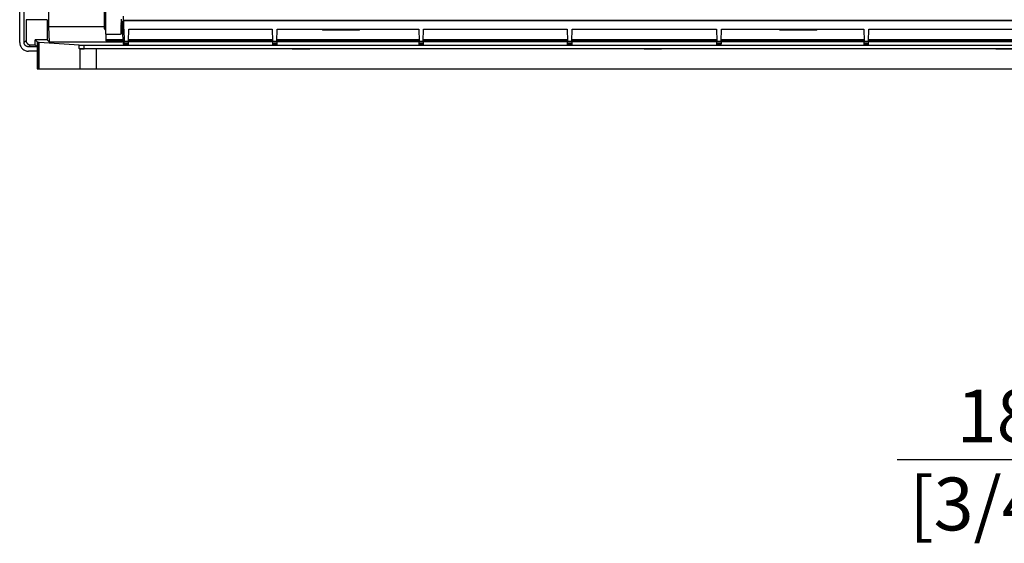
# Model space of a CAD drawing. Units: millimetres. Extents: x 0 to 3750, y 0 to 5000.
# Drawn here: x 1810 to 2370, y 1268 to 1565 of the extents above; entities that cross this region are included whole.
import ezdxf

# ---------------------------------------------------------------- set-up
doc = ezdxf.new("R2010")
doc.units = ezdxf.units.MM
doc.layers.get('Defpoints').update_dxf_attribs({"linetype": 'CONTINUOUS'})
doc.layers.add('Dimension', color=251, linetype='CONTINUOUS')
doc.layers.add('그림', color=7, linetype='CONTINUOUS')
doc.styles.get("Standard").update_dxf_attribs({"font": 'arial.ttf', "height": 30})
doc.dimstyles.new('Dimension', dxfattribs={"dimtxt": 30, "dimasz": 30, "dimexe": 0.18, "dimexo": 0.0625, "dimgap": 4, "dimtad": 3, "dimtoh": 1, "dimdec": 0, "dimzin": 0, "dimdsep": 46, "dimtxsty": 'Standard', "dimcen": 0.09, "dimclrd": 251, "dimclre": 251, "dimclrt": 251, "dimadec": 0, "dimazin": 0, "dimtfac": 1, "dimtdec": 0, "dimtofl": 0, "dimtmove": 0, "dimatfit": 3, "dimfxl": 1, "dimtfillclr": 3, "dimtolj": 1, "dimtzin": 0, "dimarcsym": 0})

# ---------------------------------------------------------------- blocks, each defined once
blk = doc.blocks.new('*D10')
at = {"layer": 'Defpoints', "color": 0, "transparency": 16777216}
for p in [(2499.83, 1680.24), (2481.98, 1652.17), (2499.83, 1315.33)]:
    blk.add_point(p, dxfattribs=at)
at = {"layer": 'Dimension', "color": 251, "lineweight": -2, "transparency": 16777216}
for p, q in [((2499.83, 1680.18), (2499.83, 1315.15)), ((2481.98, 1652.11), (2481.98, 1315.15)), ((2451.98, 1315.33), (2308.63, 1315.33)), ((2529.83, 1315.33), (2559.83, 1315.33))]:
    blk.add_line(p, q, dxfattribs=at)
at = {"layer": 'Dimension', "color": 251, "transparency": 16777216}
for points in [[(2451.98, 1320.33), (2451.98, 1310.33), (2481.98, 1315.33)], [(2529.83, 1320.33), (2529.83, 1310.33), (2499.83, 1315.33)]]:
    blk.add_solid(points, dxfattribs=at)
at = {"layer": 'Dimension', "color": 251, "transparency": 16777216, "insert": (2365.3, 1315.33), "char_height": 30, "attachment_point": 5}
blk.add_mtext('\\A1;18\\P [3/4"]', dxfattribs=at)

msp = doc.modelspace()

# ---------------------------------------------------------------- linework, layer by layer
at = {"layer": '그림', "color": 7, "linetype": 'Continuous'}
for p, q in [((1809.81, 1552.59), (1809.81, 2137.59)), ((1812.31, 1552.59), (1812.31, 1587.59)), ((1826.47, 1561.46), (1826.47, 1573.02)), ((1857.92, 1573.02), (1857.92, 1561.46)), ((1858.09, 1560.25), (1858.09, 1569.68)), ((1858.58, 1570.18), (1858.58, 1559.75)), ((1858.79, 1557.34), (1858.79, 1572.59)), ((1825.39, 1565.48), (1813.42, 1565.48)), ((1813.42, 1565.48), (1813.42, 1553.7)), ((1825.39, 1565.48), (1825.39, 1554.05)), ((1867.53, 1563.24), (1867.53, 1557.21)), ((1868.06, 1563.24), (1867.53, 1563.24)), ((1867.54, 1563.74), (1868.77, 1564.97)), ((1867.54, 1563.74), (1868.05, 1563.74)), ((1868.03, 1564.1), (1868.77, 1564.86)), ((1868.05, 1563.62), (1868.23, 1557.04)), ((1868.77, 1564.97), (1868.77, 1560.03)), ((1868.83, 1565.03), (1868.89, 1565.09)), ((1868.83, 1560.03), (1868.83, 1565.03)), ((2377.62, 1565.03), (1868.83, 1565.03)), ((1868.89, 1565.09), (1868.89, 1567.46)), ((1868.89, 1565.09), (2377.59, 1565.09)), ((1857.92, 1561.46), (1826.47, 1561.46)), ((1826.7, 1552.73), (1826.47, 1561.46)), ((1858.58, 1559.75), (1858.79, 1559.75)), ((1858.79, 1557.34), (1858.79, 1556.98)), ((1858.79, 1557.34), (1867.06, 1557.19)), ((1867.53, 1557.21), (1858.79, 1556.98)), ((1858.79, 1556.98), (1858.79, 1553.98)), ((1868.23, 1557.04), (1868.64, 1551.77)), ((1868.77, 1560.03), (1868.83, 1560.03)), ((1868.83, 1560.03), (1869.07, 1560.03)), ((1869.07, 1560.03), (1869.24, 1553.22)), ((1871.6, 1553.22), (1871.78, 1560.03)), ((1871.78, 1560.03), (1953.44, 1560.03)), ((1953.44, 1560.03), (1953.62, 1553.22)), ((1955.98, 1553.22), (1956.16, 1560.03)), ((1956.16, 1560.03), (2036.7, 1560.03)), ((1982.64, 1560.03), (1982.6, 1559.94)), ((1982.6, 1559.94), (2002.4, 1559.94)), ((1982.6, 1559.94), (1982.6, 1559.44)), ((2002.4, 1559.44), (1982.6, 1559.44)), ((2002.4, 1559.94), (2002.35, 1560.03)), ((2002.4, 1559.94), (2002.4, 1559.44)), ((2036.7, 1560.03), (2036.88, 1553.22)), ((2039.23, 1553.22), (2039.41, 1560.03)), ((2039.41, 1560.03), (2121.08, 1560.03)), ((2121.08, 1560.03), (2121.25, 1553.22)), ((2123.71, 1553.22), (2123.89, 1560.03)), ((2123.89, 1560.03), (2206.05, 1560.03)), ((2206.05, 1560.03), (2206.23, 1553.22)), ((2208.59, 1553.22), (2208.77, 1560.03)), ((2208.77, 1560.03), (2289.81, 1560.03)), ((2242.64, 1560.03), (2242.6, 1559.94)), ((2242.6, 1559.94), (2262.4, 1559.94)), ((2242.6, 1559.94), (2242.6, 1559.44)), ((2262.4, 1559.44), (2242.6, 1559.44)), ((2262.4, 1559.94), (2262.35, 1560.03)), ((2262.4, 1559.94), (2262.4, 1559.44)), ((2289.81, 1560.03), (2289.99, 1553.22)), ((2292.34, 1553.22), (2292.52, 1560.03)), ((2292.52, 1560.03), (2374.68, 1560.03)), ((1813.42, 1553.7), (1812.31, 1552.59)), ((1814.81, 1550.09), (1815.92, 1551.2)), ((1815.92, 1551.2), (1818.68, 1551.2)), ((1818.68, 1551.2), (1818.68, 1554.05)), ((1818.68, 1554.05), (1819.8, 1552.93)), ((1825.39, 1554.05), (1818.68, 1554.05)), ((1818.68, 1551.2), (1819.8, 1550.09)), ((1819.8, 1552.93), (1819.81, 1552.93)), ((1819.8, 1552.93), (1819.8, 1552.92)), ((1819.8, 1552.92), (1819.81, 1552.93)), ((1819.8, 1552.92), (1819.8, 1537.59)), ((1820.5, 1552.57), (1819.8, 1552.92)), ((1820.5, 1552.57), (1820.5, 1537.59)), ((1843.68, 1551.05), (1820.86, 1552.52)), ((1820.86, 1537.59), (1820.86, 1552.52)), ((1826.7, 1552.73), (1825.39, 1554.05)), ((1866.94, 1552.73), (1826.7, 1552.73)), ((1843.68, 1549.04), (1843.68, 1551.05)), ((1846.46, 1548.99), (1846.46, 1551)), ((1846.46, 1551), (2493.15, 1551)), ((1858.79, 1553.98), (1858.79, 1553.46)), ((1868.47, 1553.98), (1858.79, 1553.98)), ((1858.79, 1553.46), (1868.51, 1553.46)), ((1866.94, 1552.73), (1866.96, 1553.46)), ((1867.98, 1553.46), (1867.96, 1552.77)), ((1868.12, 1552.93), (1867.96, 1552.77)), ((1868.12, 1553.46), (1868.12, 1552.93)), ((1868.55, 1552.93), (1868.12, 1552.93)), ((1868.64, 1551.77), (1869.21, 1551.21)), ((1869.2, 1552.2), (1869.24, 1552.24)), ((1871.5, 1552.2), (1869.2, 1552.2)), ((1869.21, 1551.41), (1869.2, 1552)), ((1869.2, 1552), (1871.49, 1552)), ((1871.48, 1551.41), (1869.21, 1551.41)), ((1869.21, 1551.21), (1871.48, 1551.21)), ((1869.24, 1553.22), (1871.6, 1553.22)), ((1869.24, 1552.24), (1871.55, 1552.24)), ((1871.49, 1552), (1871.48, 1551.41)), ((1871.55, 1552.24), (1871.5, 1552.2)), ((1953.63, 1552.93), (1871.59, 1552.93)), ((1871.61, 1553.46), (1953.61, 1553.46)), ((1953.6, 1553.98), (1871.62, 1553.98)), ((1953.65, 1552.24), (1953.62, 1553.22)), ((1953.62, 1553.22), (1955.98, 1553.22)), ((1953.65, 1552.2), (1953.65, 1552.24)), ((1953.65, 1552.24), (1955.95, 1552.24)), ((1953.65, 1552), (1953.65, 1552.2)), ((1955.95, 1552.2), (1953.65, 1552.2)), ((1953.67, 1551.41), (1953.65, 1552)), ((1953.65, 1552), (1955.95, 1552)), ((1953.67, 1551.21), (1953.67, 1551.41)), ((1955.93, 1551.41), (1953.67, 1551.41)), ((1953.67, 1551.21), (1955.93, 1551.21)), ((1955.95, 1552), (1955.93, 1551.41)), ((1955.93, 1551.41), (1955.93, 1551.21)), ((1955.98, 1553.22), (1955.95, 1552.24)), ((1955.95, 1552.24), (1955.95, 1552.2)), ((1955.95, 1552.2), (1955.95, 1552)), ((2036.88, 1552.93), (1955.97, 1552.93)), ((1955.98, 1553.46), (2036.87, 1553.46)), ((2036.86, 1553.98), (1956, 1553.98)), ((2036.9, 1552.24), (2036.88, 1553.22)), ((2036.88, 1553.22), (2039.23, 1553.22)), ((2036.9, 1552.2), (2036.9, 1552.24)), ((2036.9, 1552.24), (2039.21, 1552.24)), ((2036.91, 1552), (2036.9, 1552.2)), ((2039.21, 1552.2), (2036.9, 1552.2)), ((2036.92, 1551.41), (2036.91, 1552)), ((2036.91, 1552), (2039.2, 1552)), ((2036.93, 1551.21), (2036.92, 1551.41)), ((2039.19, 1551.41), (2036.92, 1551.41)), ((2036.92, 1551.21), (2039.19, 1551.21)), ((2039.19, 1551.41), (2039.18, 1551.21)), ((2039.2, 1552), (2039.19, 1551.41)), ((2039.21, 1552.2), (2039.2, 1552)), ((2039.23, 1553.22), (2039.21, 1552.24)), ((2039.21, 1552.24), (2039.21, 1552.2)), ((2121.26, 1552.93), (2039.23, 1552.93)), ((2039.24, 1553.46), (2121.25, 1553.46)), ((2121.23, 1553.98), (2039.25, 1553.98)), ((2121.28, 1552.24), (2121.25, 1553.22)), ((2121.25, 1553.22), (2123.71, 1553.22)), ((2121.28, 1552.2), (2121.28, 1552.24)), ((2121.28, 1552.24), (2123.69, 1552.24)), ((2121.29, 1552), (2121.28, 1552.2)), ((2123.69, 1552.2), (2121.28, 1552.2)), ((2121.3, 1551.41), (2121.29, 1552)), ((2121.29, 1552), (2123.68, 1552)), ((2121.31, 1551.21), (2121.3, 1551.41)), ((2123.67, 1551.41), (2121.3, 1551.41)), ((2121.3, 1551.21), (2123.67, 1551.21)), ((2123.67, 1551.41), (2123.66, 1551.21)), ((2123.68, 1552), (2123.67, 1551.41)), ((2123.69, 1552.2), (2123.68, 1552)), ((2123.71, 1553.22), (2123.69, 1552.24)), ((2123.69, 1552.24), (2123.69, 1552.2)), ((2206.24, 1552.93), (2123.71, 1552.93)), ((2123.72, 1553.46), (2206.23, 1553.46)), ((2206.21, 1553.98), (2123.73, 1553.98)), ((2206.26, 1552.24), (2206.23, 1553.22)), ((2206.23, 1553.22), (2208.59, 1553.22)), ((2206.26, 1552.2), (2206.26, 1552.24)), ((2206.26, 1552.24), (2208.57, 1552.24)), ((2206.26, 1552), (2206.26, 1552.2)), ((2208.56, 1552.2), (2206.26, 1552.2)), ((2206.28, 1551.41), (2206.26, 1552)), ((2206.26, 1552), (2208.56, 1552)), ((2206.29, 1551.21), (2206.28, 1551.41)), ((2208.54, 1551.41), (2206.28, 1551.41)), ((2206.28, 1551.21), (2208.54, 1551.21)), ((2208.56, 1552), (2208.54, 1551.41)), ((2208.54, 1551.41), (2208.54, 1551.21)), ((2208.57, 1552.24), (2208.56, 1552.2)), ((2208.56, 1552.2), (2208.56, 1552)), ((2208.59, 1553.22), (2208.57, 1552.24)), ((2289.99, 1552.93), (2208.58, 1552.93)), ((2208.6, 1553.46), (2289.98, 1553.46)), ((2289.97, 1553.98), (2208.61, 1553.98)), ((2290.01, 1552.24), (2289.99, 1553.22)), ((2289.99, 1553.22), (2292.34, 1553.22)), ((2290.01, 1552.2), (2290.01, 1552.24)), ((2290.01, 1552.24), (2292.32, 1552.24)), ((2290.02, 1552), (2290.01, 1552.2)), ((2292.32, 1552.2), (2290.01, 1552.2)), ((2290.03, 1551.41), (2290.02, 1552)), ((2290.02, 1552), (2292.31, 1552)), ((2290.04, 1551.21), (2290.03, 1551.41)), ((2292.3, 1551.41), (2290.03, 1551.41)), ((2290.03, 1551.21), (2292.3, 1551.21)), ((2292.3, 1551.41), (2292.29, 1551.21)), ((2292.31, 1552), (2292.3, 1551.41)), ((2292.32, 1552.2), (2292.31, 1552)), ((2292.34, 1553.22), (2292.32, 1552.24)), ((2292.32, 1552.24), (2292.32, 1552.2)), ((2374.87, 1552.93), (2292.34, 1552.93)), ((2292.35, 1553.46), (2374.86, 1553.46)), ((2374.84, 1553.98), (2292.36, 1553.98)), ((1819.8, 1550.09), (1814.81, 1550.09)), ((1819.8, 1547.59), (1814.81, 1547.59)), ((1844.02, 1549.02), (1843.68, 1549.04)), ((1844.02, 1549.02), (1844.02, 1537.59)), ((1964.81, 1548.99), (1846.46, 1548.99)), ((2486.33, 1548.86), (1853.29, 1548.86)), ((1853.29, 1548.86), (1853.29, 1537.59)), ((1964.81, 1548.99), (1964.81, 1548.94)), ((1974.81, 1548.99), (1964.81, 1548.99)), ((1964.81, 1548.94), (1974.81, 1548.94)), ((1974.81, 1548.94), (1974.81, 1548.99)), ((2164.81, 1548.99), (1974.81, 1548.99)), ((2164.81, 1548.99), (2164.81, 1548.94)), ((2174.81, 1548.99), (2164.81, 1548.99)), ((2164.81, 1548.94), (2174.81, 1548.94)), ((2174.81, 1548.94), (2174.81, 1548.99)), ((2364.81, 1548.99), (2174.81, 1548.99)), ((2364.81, 1548.99), (2364.81, 1548.94)), ((2374.81, 1548.99), (2364.81, 1548.99)), ((2364.81, 1548.94), (2374.81, 1548.94)), ((1819.8, 1537.59), (1820.5, 1537.59)), ((1820.5, 1537.59), (1820.86, 1537.59)), ((1820.86, 1537.59), (1844.02, 1537.59)), ((1844.02, 1537.59), (1853.29, 1537.59)), ((1853.29, 1537.59), (2486.33, 1537.59))]:
    msp.add_line(p, q, dxfattribs=at)
for points in [[(1867.42, 1565.72, -0.000311), (1867.42, 1565.35, -0.000311), (1867.42, 1564.98, -0.000313), (1867.42, 1564.6, -0.000315), (1867.42, 1564.22, -0.000319), (1867.41, 1563.84, -0.000323), (1867.41, 1563.47, -0.00033), (1867.41, 1563.09, -0.000337), (1867.41, 1562.72, -0.000346), (1867.4, 1562.36, -0.000357), (1867.4, 1562, -0.000369), (1867.4, 1561.65, -0.000385), (1867.39, 1561.31, -0.000401), (1867.39, 1560.97, -0.000422), (1867.38, 1560.65, -0.000444), (1867.38, 1560.34, -0.000472), (1867.37, 1560.05, -0.000502), (1867.36, 1559.77, -0.00054), (1867.36, 1559.5, -0.00058), (1867.35, 1559.25, -0.000633), (1867.34, 1559.01, -0.00069), (1867.34, 1558.79, -0.000762), (1867.33, 1558.58, -0.000837), (1867.32, 1558.39, -0.00095), (1867.31, 1558.22, -0.001088), (1867.31, 1558.06, -0.001227), (1867.3, 1557.91, -0.001322), (1867.29, 1557.78, -0.001693), (1867.28, 1557.67, -0.002428), (1867.28, 1557.57, -0.002391), (1867.27, 1557.48, -0.000921), (1867.26, 1557.41, -0.004299), (1867.25, 1557.34, -0.013971), (1867.24, 1557.27, -0.014058), (1867.22, 1557.2, -0.011832)], [(1858.09, 1560.25), (1858.09, 1560.24, 0.00609), (1858.09, 1560.23, 0.005917), (1858.09, 1560.22, 0.005875), (1858.09, 1560.2, 0.006003), (1858.09, 1560.19, 0.006065), (1858.09, 1560.18, 0.00611), (1858.09, 1560.17, 0.006142), (1858.1, 1560.15, 0.006206), (1858.1, 1560.14, 0.006243), (1858.1, 1560.13, 0.006297), (1858.11, 1560.12, 0.006331), (1858.11, 1560.11, 0.006382), (1858.11, 1560.09, 0.006413), (1858.12, 1560.08, 0.006461), (1858.12, 1560.07, 0.006489), (1858.13, 1560.06, 0.006531), (1858.13, 1560.04, 0.006557), (1858.14, 1560.03, 0.006594), (1858.14, 1560.02, 0.006616), (1858.15, 1560.01, 0.006649), (1858.16, 1560, 0.006667), (1858.16, 1559.99, 0.006694), (1858.17, 1559.97, 0.006709), (1858.18, 1559.96, 0.00673), (1858.19, 1559.95, 0.006742), (1858.2, 1559.94, 0.006757), (1858.2, 1559.93, 0.006765), (1858.21, 1559.92, 0.006774), (1858.22, 1559.91, 0.006777), (1858.23, 1559.9, 0.006781), (1858.24, 1559.89, 0.00678), (1858.25, 1559.88, 0.006775), (1858.26, 1559.87, 0.006771), (1858.27, 1559.86, 0.006762), (1858.28, 1559.86, 0.006755), (1858.29, 1559.85, 0.00674), (1858.3, 1559.84, 0.006728), (1858.31, 1559.83, 0.006707), (1858.33, 1559.82, 0.006692), (1858.34, 1559.82, 0.006666), (1858.35, 1559.81, 0.006646), (1858.36, 1559.8, 0.006611), (1858.37, 1559.8, 0.006593), (1858.39, 1559.79, 0.006565), (1858.4, 1559.79, 0.006526), (1858.41, 1559.78, 0.00645), (1858.42, 1559.78, 0.006469), (1858.43, 1559.77, 0.006535), (1858.45, 1559.77, 0.006343), (1858.46, 1559.77, 0.005923), (1858.47, 1559.76, 0.006426), (1858.48, 1559.76, 0.007484), (1858.5, 1559.76, 0.005789), (1858.51, 1559.76, 0.002279), (1858.52, 1559.76, 0.00782), (1858.53, 1559.75, 0.01324), (1858.55, 1559.75, 0.006634), (1858.58, 1559.75, 0.003596)], [(1814.81, 1550.09), (1814.68, 1550.09, -0.013814), (1814.54, 1550.1, -0.013417), (1814.41, 1550.12, -0.013256), (1814.27, 1550.15, -0.013618), (1814.14, 1550.18, -0.013788), (1814.01, 1550.22, -0.013852), (1813.88, 1550.27, -0.013886), (1813.75, 1550.33, -0.013972), (1813.62, 1550.39, -0.014005), (1813.5, 1550.46, -0.014016), (1813.38, 1550.54, -0.014005), (1813.27, 1550.62, -0.013961), (1813.16, 1550.71, -0.013926), (1813.06, 1550.8, -0.013847), (1812.96, 1550.9, -0.013752), (1812.87, 1551.01, -0.013552), (1812.79, 1551.11, -0.013527), (1812.71, 1551.22, -0.013525), (1812.65, 1551.34, -0.01313), (1812.58, 1551.45, -0.012273), (1812.53, 1551.57, -0.01303), (1812.48, 1551.68, -0.014701), (1812.44, 1551.8, -0.011673), (1812.4, 1551.92, -0.005376), (1812.37, 1552.02, -0.014835), (1812.35, 1552.15, -0.024462), (1812.33, 1552.34, -0.012716), (1812.31, 1552.59, -0.007123)], [(1813.42, 1553.7), (1813.42, 1553.59, 0.011819), (1813.43, 1553.48, 0.010995), (1813.44, 1553.37, 0.010805), (1813.46, 1553.26, 0.01141), (1813.48, 1553.15, 0.011698), (1813.51, 1553.03, 0.011924), (1813.55, 1552.91, 0.01208), (1813.59, 1552.8, 0.012383), (1813.64, 1552.68, 0.012557), (1813.7, 1552.56, 0.012814), (1813.76, 1552.45, 0.01296), (1813.83, 1552.34, 0.013184), (1813.9, 1552.23, 0.013321), (1813.99, 1552.12, 0.013532), (1814.08, 1552.02, 0.013604), (1814.17, 1551.92, 0.013676), (1814.27, 1551.82, 0.013852), (1814.38, 1551.73, 0.014196), (1814.49, 1551.65, 0.013883), (1814.61, 1551.57, 0.013107), (1814.73, 1551.5, 0.014301), (1814.86, 1551.44, 0.016768), (1814.99, 1551.38, 0.01305), (1815.12, 1551.33, 0.005291), (1815.24, 1551.29, 0.017625), (1815.39, 1551.26, 0.029921), (1815.62, 1551.23, 0.015078), (1815.92, 1551.2, 0.008121)], [(1820.86, 1552.52), (1820.84, 1552.53, -0.000498), (1820.82, 1552.53, -0.000515), (1820.8, 1552.53, -0.000542), (1820.79, 1552.53, -0.00058), (1820.77, 1552.53, -0.000619), (1820.75, 1552.53, -0.000661), (1820.74, 1552.53, -0.000707), (1820.72, 1552.54, -0.000759), (1820.7, 1552.54, -0.000818), (1820.69, 1552.54, -0.000883), (1820.67, 1552.54, -0.000956), (1820.66, 1552.54, -0.001039), (1820.65, 1552.54, -0.001135), (1820.63, 1552.54, -0.001245), (1820.62, 1552.54, -0.001368), (1820.61, 1552.55, -0.001501), (1820.6, 1552.55, -0.001686), (1820.59, 1552.55, -0.001929), (1820.58, 1552.55, -0.002113), (1820.57, 1552.55, -0.002214), (1820.56, 1552.55, -0.002801), (1820.55, 1552.55, -0.003958), (1820.54, 1552.56, -0.003558), (1820.53, 1552.56, -0.00124), (1820.53, 1552.56, -0.006215), (1820.52, 1552.56, -0.015927), (1820.51, 1552.56, -0.011559), (1820.5, 1552.57, -0.007482)]]:
    msp.add_lwpolyline(points, format="xyb", dxfattribs=at)
for points in [[(1867.53, 1563.24), (1867.53, 1563.51), (1867.53, 1563.73), (1867.54, 1563.74)], [(1868.03, 1564.1), (1868.03, 1564.1), (1868.05, 1563.88), (1868.05, 1563.62)], [(1858.09, 1561.49), (1858.04, 1561.47), (1857.98, 1561.46), (1857.92, 1561.46)], [(1982.31, 1560.03), (1982.4, 1559.97), (1982.5, 1559.94), (1982.6, 1559.94)], [(2002.4, 1559.94), (2002.5, 1559.94), (2002.6, 1559.97), (2002.68, 1560.03)], [(2242.31, 1560.03), (2242.4, 1559.97), (2242.5, 1559.94), (2242.6, 1559.94)], [(2262.4, 1559.94), (2262.5, 1559.94), (2262.6, 1559.97), (2262.68, 1560.03)], [(1869.2, 1552), (1869.2, 1552.11), (1869.2, 1552.2), (1869.2, 1552.2)], [(1869.21, 1551.21), (1869.22, 1551.2), (1869.22, 1551.29), (1869.21, 1551.41)], [(1871.48, 1551.41), (1871.48, 1551.3), (1871.47, 1551.21), (1871.47, 1551.21)], [(1871.5, 1552.2), (1871.5, 1552.2), (1871.5, 1552.11), (1871.49, 1552)]]:
    msp.add_open_spline(points, degree=3, dxfattribs=at)
for points, knots in [([(1982.6, 1559.44), (1982.34, 1559.44), (1982.09, 1559.55), (1981.81, 1559.81), (1981.74, 1559.92), (1981.69, 1560.03)], [2, 2, 2, 2, 2.999934, 2.999934, 3.485511, 3.485511, 3.485511, 3.485511]), ([(2003.31, 1560.03), (2003.26, 1559.92), (2003.18, 1559.81), (2002.91, 1559.55), (2002.65, 1559.44), (2002.4, 1559.44)], [2.513641, 2.513641, 2.513641, 2.513641, 2.999219, 2.999219, 3.999155, 3.999155, 3.999155, 3.999155]), ([(2242.6, 1559.44), (2242.34, 1559.44), (2242.09, 1559.55), (2241.81, 1559.81), (2241.74, 1559.92), (2241.69, 1560.03)], [2, 2, 2, 2, 2.999934, 2.999934, 3.485511, 3.485511, 3.485511, 3.485511]), ([(2263.31, 1560.03), (2263.26, 1559.92), (2263.18, 1559.81), (2262.91, 1559.55), (2262.65, 1559.44), (2262.4, 1559.44)], [2.513641, 2.513641, 2.513641, 2.513641, 2.999219, 2.999219, 3.999155, 3.999155, 3.999155, 3.999155]), ([(1809.81, 1552.59), (1809.81, 1551.95), (1809.99, 1551), (1810.6, 1549.82), (1811.25, 1549.03), (1812.04, 1548.38), (1813.22, 1547.77), (1814.17, 1547.59), (1814.81, 1547.59)], [0, 0, 0, 0, 0.00188158, 0.002891066, 0.003922014, 0.00495294, 0.005962409, 0.007844027, 0.007844027, 0.007844027, 0.007844027]), ([(1843.68, 1551.05), (1843.85, 1551.04), (1844.28, 1551.02), (1845.28, 1551), (1846.01, 1551), (1846.46, 1551)], [0, 0, 0, 0, 0.001318268, 0.002232182, 0.003550449, 0.003550449, 0.003550449, 0.003550449]), ([(1867.96, 1552.77), (1867.96, 1552.77), (1867.93, 1552.76), (1867.84, 1552.75), (1867.72, 1552.75), (1867.57, 1552.74), (1867.33, 1552.74), (1867.1, 1552.73), (1866.94, 1552.73)], [0, 0, 0, 0, 0.00035187, 0.000708682, 0.000949024, 0.001196292, 0.001440089, 0.001918086, 0.001918086, 0.001918086, 0.001918086]), ([(1869.24, 1552.24), (1869.25, 1552.25), (1869.25, 1552.41), (1869.25, 1552.89), (1869.24, 1553.22)], [0, 0, 0, 0, 0.000558073, 0.001513139, 0.001513139, 0.001513139, 0.001513139]), ([(1871.6, 1553.22), (1871.59, 1552.96), (1871.57, 1552.46), (1871.56, 1552.25), (1871.55, 1552.24)], [0, 0, 0, 0, 0.000756979, 0.001513959, 0.001513959, 0.001513959, 0.001513959]), ([(1843.68, 1549.04), (1843.85, 1549.03), (1844.28, 1549.01), (1845.28, 1549), (1846.01, 1548.99), (1846.46, 1548.99)], [0, 0, 0, 0, 0.001318267, 0.002232181, 0.003550447, 0.003550447, 0.003550447, 0.003550447]), ([(1853.29, 1548.86), (1852.31, 1548.86), (1850.85, 1548.86), (1849, 1548.88), (1847.68, 1548.9), (1846.48, 1548.92), (1845.13, 1548.96), (1844.38, 1549), (1844.02, 1549.02)], [0, 0, 0, 0, 0.0028961, 0.0044029, 0.0059272, 0.00745151, 0.00895832, 0.0118546, 0.0118546, 0.0118546, 0.0118546])]:
    msp.add_open_spline(points, degree=3, knots=knots, dxfattribs=at)

# ---------------------------------------------------------------- dimensions: what is measured, and where the dimension line sits
at = {"layer": 'Dimension', "color": 1}
dim = msp.add_linear_dim(base=(2499.83, 1315.33), p1=(2481.98, 1652.17), p2=(2499.83, 1680.24), dimstyle='Dimension', override={"dimpost": '\\X'}, dxfattribs=at)
dim.commit()
dim.dimension.update_dxf_attribs({"geometry": '*D10', "text_midpoint": (2365.3, 1315.33), "dimtype": 160})

doc.saveas('drawing.dxf')
